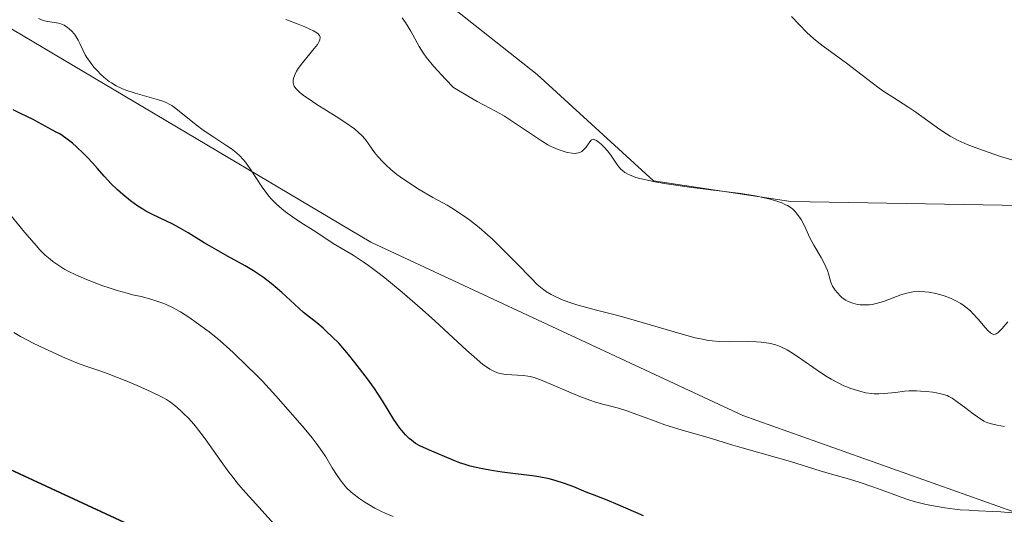
# Model space of a CAD drawing. Units: metres. Extents: x 572886 to 573737, y 4693317 to 4694122.
# Drawn here: x 573407 to 573517, y 4693760 to 4693815 of the extents above; entities that cross this region are included whole.
import ezdxf

# ---------------------------------------------------------------- set-up
doc = ezdxf.new("R2010")
doc.units = ezdxf.units.M
doc.header["$MEASUREMENT"] = 0
for name, color, linetype, lineweight in [('Comarca', 135, 'Continuous', 13), ('Comarca CxS', 21, 'Continuous', 0), ('Comunidad autónoma', 142, 'Continuous', 30), ('Comunidad Autónoma CxS', 142, 'Continuous', 0), ('Cultivos herbáceos CxS', 92, 'Continuous', 0), ('Cultivos leñosos CxS', 92, 'Continuous', 0), ('Curva de nivel maestra', 30, 'Continuous', 30), ('Curva de nivel normal', 30, 'Continuous', 0), ('Matorral CxS', 135, 'Continuous', 0), ('Municipio', 91, 'Continuous', 13), ('Municipio CxS', 4, 'Continuous', 0), ('Provincia', 7, 'Continuous', 0), ('Provincia CxS', 1, 'Continuous', 0), ('Suelo desnudo CxS', 253, 'Continuous', 0)]:
    doc.layers.add(name, color=color, linetype=linetype, lineweight=lineweight)

# ---------------------------------------------------------------- blocks, each defined once
blk = doc.blocks.new('*U3')
at = {"layer": 'Cultivos herbáceos CxS', "color": 92, "linetype": 'Continuous', "lineweight": 0}
blk.add_polyline3d([(573518.9352000002, 4693794.593699999, 405.5430999999954), (573493.0623000005, 4693795.0429, 408.9835000000021), (573477.6622000001, 4693797.354499999, 410.0573000000004), (573464.6221000003, 4693809.294500001, 408.3908999999985), (573455.3331000004, 4693816.6121, 408.3390000000072), (573453.0229000002, 4693824.3167, 407.2988000000041), (573461.4933000002, 4693833.5603, 405.6223000000027), (573469.1924000002, 4693858.210100001, 401.9428000000044), (573465.3432999998, 4693867.453700001, 401.844299999997), (573451.1290999996, 4693870.7357, 403.0930999999982), (573445.3234999999, 4693872.076099999, 402.9762000000046), (573421.4545, 4693865.9135, 404.7421000000031), (573374.4864999996, 4693873.617500001, 409.4616999999998), (573369.0972999996, 4693879.017300001, 409.3459000000003), (573373.7165000001, 4693885.9431, 407.3294000000024), (573387.5755000003, 4693886.7127, 406.2620000000024), (573409.4576000003, 4693892.6085, 403.7017999999953), (573419.9145000001, 4693899.8079, 401.8173999999999), (573415.3794999998, 4693912.437100001, 402.0843000000023), (573429.9244999997, 4693922.917500001, 400.9643000000069), (573447.6335000005, 4693933.701300001, 399.9786000000022), (573467.6524999999, 4693936.0119, 398.9262000000017), (573472.2730999999, 4693939.8639, 398.9309000000067), (573451.4841, 4693955.2707, 399.5668000000005)], dxfattribs=at)

msp = doc.modelspace()

# ---------------------------------------------------------------- linework, layer by layer
at = {"layer": 'Comarca', "color": 135, "linetype": 'Continuous', "lineweight": 13, "flags": 128}
msp.add_lwpolyline([(573528.9540000011, 4693700.541), (573510.7470000018, 4693712.655), (573483.2740000007, 4693727.396000001), (573471.601, 4693731.189000002), (573420.3200000017, 4693758.094999999), (573376.8620000007, 4693778.193), (573353.7400000001, 4693795.182000001), (573303.9160000006, 4693827.665000001), (573275.8080000008, 4693842.539000001), (573261.8830000017, 4693850.165999999), (573260.2720000013, 4693854.500999999), (573253.7860000022, 4693867.522999999), (573245.7740000016, 4693880.814), (573233.951000001, 4693907.101), (573228.4890000008, 4693920.748999998), (573227.7870000014, 4693926.728000001), (573227.8310000012, 4693931.049000002), (573228.0480000017, 4693939.815000001), (573233.392000001, 4693976.873000001)], dxfattribs=at)
at = {"layer": 'Comarca CxS', "color": 21, "linetype": 'Continuous', "lineweight": 0, "flags": 128}
msp.add_lwpolyline([(573528.9540000005, 4693700.540999999), (573510.7470000013, 4693712.654999999), (573483.2740000001, 4693727.395999999), (573471.6009999994, 4693731.189), (573420.3200000012, 4693758.095000001), (573376.8620000001, 4693778.192999999), (573353.7399999995, 4693795.182), (573303.9160000001, 4693827.665), (573275.8080000002, 4693842.539000001), (573261.8830000011, 4693850.165999998), (573260.2720000009, 4693854.501), (573253.7859999995, 4693867.523), (573245.774000001, 4693880.813999999), (573233.9510000005, 4693907.101), (573228.4890000002, 4693920.749), (573227.7869999985, 4693926.728), (573227.8310000006, 4693931.049000002), (573228.048000001, 4693939.815000001), (573233.3920000005, 4693976.873000001)], dxfattribs=at)
at = {"layer": 'Comunidad autónoma', "color": 142, "linetype": 'Continuous', "lineweight": 30, "flags": 128}
msp.add_lwpolyline([(573528.9540000011, 4693700.541), (573510.7470000018, 4693712.655), (573483.2740000007, 4693727.396000001), (573471.601, 4693731.189000002), (573420.3200000017, 4693758.094999999), (573376.8620000007, 4693778.193), (573353.7400000001, 4693795.182000001), (573303.9160000006, 4693827.665000001), (573275.8080000008, 4693842.539000001), (573261.8830000017, 4693850.165999999), (573260.2720000013, 4693854.500999999), (573253.7860000022, 4693867.522999999), (573245.7740000016, 4693880.814), (573233.951000001, 4693907.101), (573228.4890000008, 4693920.748999998), (573227.7870000014, 4693926.728000001), (573227.8310000012, 4693931.049000002), (573228.0480000017, 4693939.815000001), (573233.392000001, 4693976.873000001)], dxfattribs=at)
at = {"layer": 'Comunidad Autónoma CxS', "color": 142, "linetype": 'Continuous', "lineweight": 0, "flags": 128}
msp.add_lwpolyline([(573528.9540000005, 4693700.540999999), (573510.7470000013, 4693712.654999999), (573483.2740000001, 4693727.395999999), (573471.6009999994, 4693731.189), (573420.3200000012, 4693758.095000001), (573376.8620000001, 4693778.192999999), (573353.7399999995, 4693795.182), (573303.9160000001, 4693827.665), (573275.8080000002, 4693842.539000001), (573261.8830000011, 4693850.165999998), (573260.2720000009, 4693854.501), (573253.7859999995, 4693867.523), (573245.774000001, 4693880.813999999), (573233.9510000005, 4693907.101), (573228.4890000002, 4693920.749), (573227.7869999985, 4693926.728), (573227.8310000006, 4693931.049000002), (573228.048000001, 4693939.815000001), (573233.3920000005, 4693976.873000001)], dxfattribs=at)
at = {"layer": 'Cultivos herbáceos CxS', "color": 92, "linetype": 'Continuous', "lineweight": 0}
msp.add_polyline3d([(573451.4841, 4693955.2707, 399.5668000000005), (573472.2730999999, 4693939.8639, 398.9309000000067), (573467.6524999999, 4693936.0119, 398.9262000000017), (573447.6335000005, 4693933.701300001, 399.9786000000022), (573429.9244999997, 4693922.917500001, 400.9643000000069), (573415.3794999998, 4693912.437100001, 402.0843000000023), (573419.9145000001, 4693899.8079, 401.8173999999999), (573409.4576000003, 4693892.6085, 403.7017999999953), (573387.5755000003, 4693886.7127, 406.2620000000024), (573373.7165000001, 4693885.9431, 407.3294000000024), (573369.0972999996, 4693879.017300001, 409.3459000000003), (573374.4864999996, 4693873.617500001, 409.4616999999998), (573421.4545, 4693865.9135, 404.7421000000031), (573445.3234999999, 4693872.076099999, 402.9762000000046), (573451.1290999996, 4693870.7357, 403.0930999999982), (573465.3432999998, 4693867.453700001, 401.844299999997), (573469.1924000002, 4693858.210100001, 401.9428000000044), (573461.4933000002, 4693833.5603, 405.6223000000027), (573453.0229000002, 4693824.3167, 407.2988000000041), (573455.3331000004, 4693816.6121, 408.3390000000072), (573464.6221000003, 4693809.294500001, 408.3908999999985), (573477.6622000001, 4693797.354499999, 410.0573000000004), (573493.0623000005, 4693795.0429, 408.9835000000021), (573518.9352000002, 4693794.593699999, 405.5430999999954)], dxfattribs=at)
at = {"layer": 'Cultivos leñosos CxS', "color": 92, "linetype": 'Continuous', "lineweight": 0}
msp.add_polyline3d([(573431.5207000002, 4693752.2773, 438.3852999999945), (573420.3627000004, 4693758.1327, 439.6156000000047), (573376.9029000001, 4693778.233100001, 439.5062999999937), (573353.7829, 4693795.213300001, 439.0072999999975), (573303.9631000003, 4693827.703700001, 437.8176999999997), (573275.8532999996, 4693842.573899999, 435.9201999999932), (573261.9332999997, 4693850.204100001, 434.7942000000039), (573250.5421000002, 4693851.714299999, 433.6582999999956), (573226.6237000005, 4693854.885500001, 430.3322000000044), (573212.7331999998, 4693848.2709, 427.3505000000005)], dxfattribs=at)
at = {"layer": 'Curva de nivel maestra', "color": 30, "linetype": 'Continuous', "lineweight": 30, "elevation": 425, "flags": 128}
msp.add_lwpolyline([(573476.5300000003, 4693759.790100001), (573473.7100000001, 4693761.030099999), (573472.4699999997, 4693761.540100001), (573470.8300000001, 4693762.1601), (573470.1299999999, 4693762.440099999), (573468.7400000002, 4693763.020099999), (573467.6900000004, 4693763.4101), (573466.6399999997, 4693763.7401), (573465.9699999997, 4693763.920100001), (573464.7999999998, 4693764.170100001), (573464.0999999996, 4693764.270099999), (573462.4699999997, 4693764.440099999), (573460.7000000002, 4693764.6601), (573459.7100000001, 4693764.8101), (573458.29, 4693765.0701), (573457.1100000005, 4693765.350099999), (573456.4299999997, 4693765.5601), (573456.0099999999, 4693765.700099999), (573455.1900000004, 4693766.020099999), (573452.5499999998, 4693767.1601), (573451.4500000002, 4693767.630100001), (573450.9800000004, 4693767.9001), (573450.5099999999, 4693768.2501), (573450.2599999999, 4693768.470100001), (573449.8600000005, 4693768.860099999), (573449.4400000004, 4693769.340100001), (573449.2199999997, 4693769.620100001), (573448.5499999998, 4693770.590100001), (573447.2699999996, 4693772.6601), (573446.7199999997, 4693773.530099999), (573446.3600000005, 4693774.0601), (573445.5999999996, 4693775.130100001), (573444.1799999997, 4693776.9901), (573443.4699999997, 4693777.880100001), (573442.8099999996, 4693778.640100001), (573442.4000000004, 4693779.090100001), (573441.5999999996, 4693779.9001), (573441, 4693780.460100001), (573440.6100000005, 4693780.8201), (573439.8899999997, 4693781.420100001), (573438.4199999999, 4693782.600099999), (573435.9900000002, 4693784.8301), (573435.2400000002, 4693785.4801), (573434.79, 4693785.850099999), (573433.9100000003, 4693786.5101), (573433.25, 4693786.970100001), (573432.79, 4693787.2601), (573431.8600000005, 4693787.8201), (573429.8799999999, 4693788.9101), (573428.6600000003, 4693789.620100001), (573427.8700000001, 4693790.0601), (573427.2699999996, 4693790.4101), (573425.4800000004, 4693791.530099999), (573424.4299999997, 4693792.130100001), (573423.7400000002, 4693792.4901), (573421.4800000004, 4693793.5701), (573420.7300000004, 4693793.960100001), (573420.3700000001, 4693794.170100001), (573419.8399999999, 4693794.5101), (573419.0099999999, 4693795.100099999), (573418.1299999999, 4693795.8201), (573417.5499999998, 4693796.350099999), (573416.8099999996, 4693797.050100001), (573416.4800000004, 4693797.390100001), (573416.0300000003, 4693797.870100001), (573415.2800000003, 4693798.7501), (573414.7300000004, 4693799.390100001), (573414.1299999999, 4693800.020099999), (573413.7199999997, 4693800.4301), (573412.9500000002, 4693801.1601), (573412.4900000002, 4693801.5601), (573411.7599999999, 4693802.140100001), (573411.0599999996, 4693802.610099999), (573410.6799999997, 4693802.8301), (573409.4299999997, 4693803.4801), (573409.1699999999, 4693803.630100001), (573408.6200000001, 4693803.940099999), (573408.0999999996, 4693804.220100001), (573406.6500000004, 4693804.9101), (573405.8399999999, 4693805.3301)], dxfattribs=at)
at = {"layer": 'Curva de nivel normal', "color": 30, "linetype": 'Continuous', "lineweight": 0, "flags": 128}
for points, elevation in [([(573517.8899999997, 4693760.110099999), (573516.6200000001, 4693760.2301), (573515.7400000002, 4693760.280099999), (573514.1299999999, 4693760.350099999), (573513.0499999998, 4693760.4001), (573512.0700000003, 4693760.460100001), (573511.4600000001, 4693760.520099999), (573510.3499999996, 4693760.6601), (573508.8399999999, 4693760.920100001), (573508.0999999996, 4693761.0801), (573507.0499999998, 4693761.360099999), (573506.4400000004, 4693761.540100001), (573505.3399999999, 4693761.9101), (573504.4400000004, 4693762.2301), (573502.3799999999, 4693762.9801), (573500.7300000004, 4693763.540100001), (573499.6500000004, 4693763.880100001), (573497.6299999999, 4693764.460100001), (573496.3499999996, 4693764.8201), (573493.04, 4693765.880100001), (573487.6200000001, 4693767.4001), (573486.5700000003, 4693767.710100001), (573483.79, 4693768.5701), (573480.9000000004, 4693769.4001), (573478.9500000002, 4693770.0001), (573478.1399999997, 4693770.270099999), (573476.3399999999, 4693770.970100001), (573474.5800000001, 4693771.5801), (573473.7400000002, 4693771.840100001), (573473.2999999998, 4693771.970100001), (573472.5999999996, 4693772.140100001), (573472.0800000001, 4693772.2601), (573471.1500000004, 4693772.540100001), (573470.54, 4693772.7401), (573469.3899999997, 4693773.1801), (573465.1799999997, 4693774.950099999), (573464.2800000003, 4693775.280099999), (573463.8399999999, 4693775.4101), (573463.5800000001, 4693775.460100001), (573463.0800000001, 4693775.520099999), (573461.1100000005, 4693775.630100001), (573460.6500000004, 4693775.690099999), (573460.4600000001, 4693775.7301), (573460.1699999999, 4693775.8101), (573459.75, 4693775.9901), (573459.2999999998, 4693776.2401), (573459.0300000003, 4693776.4101), (573458.54, 4693776.770099999), (573457.5499999998, 4693777.600099999), (573456.6900000004, 4693778.370100001), (573454.6699999999, 4693780.2401), (573453.1299999999, 4693781.6601), (573451.7699999996, 4693782.9001), (573449.4900000002, 4693784.870100001), (573447.5300000003, 4693786.4801), (573446.5999999996, 4693787.190099999), (573445.6900000004, 4693787.860099999), (573445.0999999996, 4693788.270099999), (573443.9600000001, 4693789.0101), (573441.75, 4693790.3301), (573439.7800000003, 4693791.630100001), (573438.0999999996, 4693792.690099999), (573437.1799999997, 4693793.300100001), (573436.3700000001, 4693793.890100001), (573435.9800000004, 4693794.200099999), (573435.3899999997, 4693794.720100001), (573434.8300000001, 4693795.290100001), (573434.5599999996, 4693795.600099999), (573434.29, 4693795.9301), (573433.7800000003, 4693796.630100001), (573432.4299999997, 4693798.700099999), (573431.9000000004, 4693799.440099999), (573431.6399999997, 4693799.7601), (573431.2100000001, 4693800.210100001), (573430.7199999997, 4693800.640100001), (573430.4500000002, 4693800.850099999), (573429.8099999996, 4693801.290100001), (573428.3300000001, 4693802.2401), (573427.1500000004, 4693803.040100001), (573426.3799999999, 4693803.620100001), (573424.0899999999, 4693805.460100001), (573423.6200000001, 4693805.790100001), (573423.4100000003, 4693805.9301), (573423.0099999999, 4693806.140100001), (573422.7400000002, 4693806.2501), (573422.1399999997, 4693806.450099999), (573419.5199999996, 4693807.1801), (573418.4900000002, 4693807.530099999), (573418.0300000003, 4693807.710100001), (573417.4000000004, 4693808.020099999), (573416.8700000001, 4693808.3301), (573416.6200000001, 4693808.5101), (573416.2400000002, 4693808.790100001), (573415.7100000001, 4693809.2501), (573415.2100000001, 4693809.7601), (573414.9000000004, 4693810.110099999), (573414.3899999997, 4693810.770099999), (573414.0999999996, 4693811.200099999), (573413.9299999997, 4693811.4801), (573413.6399999997, 4693812.0601), (573413.3200000003, 4693812.770099999), (573413.1299999999, 4693813.140100001), (573412.7999999998, 4693813.6801), (573412.6799999997, 4693813.840100001), (573412.4100000003, 4693814.140100001), (573412.1299999999, 4693814.4101), (573411.9400000004, 4693814.5601), (573411.5700000003, 4693814.800100001), (573411.1799999997, 4693814.970100001), (573410.9299999997, 4693815.040100001), (573410.4600000001, 4693815.110099999), (573409.9500000002, 4693815.170100001), (573409.6799999997, 4693815.220100001), (573409.2100000001, 4693815.350099999), (573408.6699999999, 4693815.5701)], 420), ([(573517.4299999997, 4693781.550100001), (573516.7699999996, 4693780.800100001), (573516.3399999999, 4693780.360099999), (573516.0899999999, 4693780.1801), (573515.9800000004, 4693780.140100001), (573515.8300000001, 4693780.130100001), (573515.75, 4693780.1501), (573515.5899999999, 4693780.220100001), (573515.4800000004, 4693780.300100001), (573515.2199999997, 4693780.520099999), (573514.8899999997, 4693780.890100001), (573514.0899999999, 4693781.8201), (573513.4600000001, 4693782.520099999), (573513.25, 4693782.7301), (573512.8399999999, 4693783.090100001), (573512.4199999999, 4693783.390100001), (573512.1500000004, 4693783.5801), (573511.5800000001, 4693783.9001), (573510.9800000004, 4693784.1801), (573510.6699999999, 4693784.3201), (573510.1699999999, 4693784.5001), (573509.3499999996, 4693784.720100001), (573508.54, 4693784.870100001), (573508.1200000001, 4693784.920100001), (573507.4600000001, 4693784.940099999), (573506.7800000003, 4693784.890100001), (573506.4299999997, 4693784.840100001), (573506.0899999999, 4693784.7601), (573505.4000000004, 4693784.5601), (573503.4800000004, 4693783.8301), (573502.6600000003, 4693783.590100001), (573502.1799999997, 4693783.5001), (573501.8799999999, 4693783.460100001), (573501.3600000005, 4693783.4301), (573500.8499999996, 4693783.450099999), (573500.5499999998, 4693783.4901), (573500.0099999999, 4693783.620100001), (573499.5, 4693783.8201), (573499.2400000002, 4693783.960100001), (573498.8399999999, 4693784.2401), (573498.6600000003, 4693784.4101), (573498.2999999998, 4693784.780099999), (573498.0499999998, 4693785.090100001), (573497.75, 4693785.550100001), (573497.5700000003, 4693786.0001), (573497.3099999996, 4693786.940099999), (573497.1799999997, 4693787.3101), (573496.8099999996, 4693788.120100001), (573496.4699999997, 4693788.7601), (573495.6600000003, 4693790.120100001), (573495.2100000001, 4693790.960100001), (573494.5899999999, 4693792.3101), (573494.2199999997, 4693793.0001), (573493.9500000002, 4693793.4301), (573493.79, 4693793.630100001), (573493.5499999998, 4693793.9101), (573493.29, 4693794.1601), (573493.0999999996, 4693794.3101), (573492.7000000002, 4693794.5701), (573492.4900000002, 4693794.6801), (573492.0599999996, 4693794.880100001), (573491.6200000001, 4693795.050100001), (573490.7400000002, 4693795.3101), (573489.7599999999, 4693795.540100001), (573489.0800000001, 4693795.670100001), (573487.4500000002, 4693795.920100001), (573481.9800000004, 4693796.620100001), (573479.1399999997, 4693797.020099999), (573477.8099999996, 4693797.2501), (573476.6399999997, 4693797.4901), (573476.1399999997, 4693797.610099999), (573475.7000000002, 4693797.7401), (573475.4400000004, 4693797.8301), (573474.9900000002, 4693798.0101), (573474.7999999998, 4693798.100099999), (573474.4699999997, 4693798.290100001), (573474.1900000004, 4693798.5001), (573474.0300000003, 4693798.640100001), (573473.7599999999, 4693798.950099999), (573473.4699999997, 4693799.3201), (573472.9500000002, 4693800.110099999), (573472.54, 4693800.6801), (573472.0999999996, 4693801.1801), (573471.7999999998, 4693801.460100001), (573471.6200000001, 4693801.620100001), (573471.2800000003, 4693801.860099999), (573471.0199999996, 4693801.9901), (573470.9100000003, 4693802.0101), (573470.75, 4693801.970100001), (573470.6699999999, 4693801.920100001), (573470.5099999999, 4693801.7301), (573470.1100000005, 4693801.130100001), (573469.8300000001, 4693800.8201), (573469.6100000005, 4693800.640100001), (573469.4800000004, 4693800.5701), (573469.2699999996, 4693800.4901), (573469.04, 4693800.440099999), (573468.8799999999, 4693800.4301), (573468.5300000003, 4693800.450099999), (573467.9900000002, 4693800.550100001), (573467.6299999999, 4693800.6501), (573466.9699999997, 4693800.880100001), (573466.4400000004, 4693801.090100001), (573466.1900000004, 4693801.200099999), (573465.8099999996, 4693801.4101), (573465.0899999999, 4693801.850099999), (573461.8600000005, 4693804.020099999), (573460.9600000001, 4693804.600099999), (573460.4199999999, 4693804.920100001), (573459.3099999996, 4693805.520099999), (573457.9000000004, 4693806.270099999), (573456.9800000004, 4693806.780099999), (573455.2300000004, 4693807.8201), (573454.3499999996, 4693808.7401), (573453.0199999996, 4693810.190099999), (573452.1799999997, 4693811.210100001), (573451.8200000003, 4693811.710100001), (573451.3700000001, 4693812.420100001), (573450.4299999997, 4693814.140100001), (573449.8300000001, 4693815.110099999), (573449.4900000002, 4693815.640100001)], 410.0000000000001), ([(573517.8600000005, 4693799.710100001), (573516.6100000005, 4693800.100099999), (573514.5800000001, 4693800.780099999), (573513.4500000002, 4693801.190099999), (573512.8399999999, 4693801.440099999), (573511.8399999999, 4693801.890100001), (573510.9600000001, 4693802.360099999), (573510.5199999996, 4693802.630100001), (573509.79, 4693803.110099999), (573507.0999999996, 4693805.050100001), (573506.1900000004, 4693805.6601), (573504.5, 4693806.7301), (573503.5, 4693807.390100001), (573503, 4693807.7401), (573502.2000000002, 4693808.3301), (573499.3200000003, 4693810.5601), (573496.7000000002, 4693812.460100001), (573496.0099999999, 4693812.9901), (573495.5999999996, 4693813.3301), (573494.8600000005, 4693814.0101), (573493.1399999997, 4693815.770099999)], 405), ([(573517.0300000003, 4693769.8101), (573516.2100000001, 4693769.950099999), (573515.4299999997, 4693770.130100001), (573515.0599999996, 4693770.2401), (573514.7400000002, 4693770.4101), (573514.0300000003, 4693770.870100001), (573513.5300000003, 4693771.2301), (573512.54, 4693771.9801), (573511.8899999997, 4693772.470100001), (573511.1699999999, 4693772.960100001), (573510.8099999996, 4693773.1601), (573510.5999999996, 4693773.2601), (573510.1799999997, 4693773.390100001), (573509.4199999999, 4693773.5601), (573508.9900000002, 4693773.640100001), (573508.2999999998, 4693773.720100001), (573507.6100000005, 4693773.780099999), (573507.1600000003, 4693773.800100001), (573506.3300000001, 4693773.790100001), (573505.8099999996, 4693773.7501), (573504.7999999998, 4693773.630100001), (573503.5499999998, 4693773.5101), (573502.9400000004, 4693773.470100001), (573502.4299999997, 4693773.470100001), (573502.1200000001, 4693773.4901), (573501.4900000002, 4693773.590100001), (573500.9400000004, 4693773.720100001), (573500.1699999999, 4693773.940099999), (573499.8099999996, 4693774.0601), (573499.3200000003, 4693774.2401), (573499.0099999999, 4693774.370100001), (573498.3700000001, 4693774.6801), (573497.5999999996, 4693775.100099999), (573497.1500000004, 4693775.360099999), (573496.3899999997, 4693775.840100001), (573493.8200000003, 4693777.6601), (573493.0899999999, 4693778.130100001), (573492.6699999999, 4693778.380100001), (573491.9600000001, 4693778.7401), (573491.3799999999, 4693778.970100001), (573491.0899999999, 4693779.050100001), (573490.5999999996, 4693779.1501), (573489.75, 4693779.2601), (573489.2400000002, 4693779.290100001), (573488.3399999999, 4693779.3201), (573486.2000000002, 4693779.280099999), (573485.0300000003, 4693779.3201), (573484.25, 4693779.4001), (573483.8399999999, 4693779.460100001), (573482.9800000004, 4693779.620100001), (573482.3499999996, 4693779.7601), (573480.8799999999, 4693780.140100001), (573474.5999999996, 4693781.970100001), (573473.3499999996, 4693782.3101), (573471.2699999996, 4693782.860099999), (573470.0499999998, 4693783.1801), (573469.0599999996, 4693783.460100001), (573468.5099999999, 4693783.640100001), (573467.54, 4693783.9801), (573466.6299999999, 4693784.370100001), (573466.1900000004, 4693784.590100001), (573465.5700000003, 4693784.970100001), (573465, 4693785.4101), (573464.6299999999, 4693785.7301), (573463.9299999997, 4693786.4301), (573462.3200000003, 4693788.090100001), (573459.6100000005, 4693790.800100001), (573459.0599999996, 4693791.3101), (573458.1299999999, 4693792.120100001), (573457.0499999998, 4693792.950099999), (573456.3099999996, 4693793.470100001), (573455.0199999996, 4693794.3201), (573454.5300000003, 4693794.620100001), (573452.9100000003, 4693795.5001), (573451.3799999999, 4693796.4001), (573450.5099999999, 4693796.950099999), (573449.2599999999, 4693797.800100001), (573448.8799999999, 4693798.0801), (573448.2100000001, 4693798.620100001), (573447.6399999997, 4693799.130100001), (573447.2999999998, 4693799.470100001), (573446.7400000002, 4693800.100099999), (573446.3799999999, 4693800.550100001), (573445.7800000003, 4693801.4001), (573445.3499999996, 4693801.9901), (573444.9000000004, 4693802.4901), (573444.6200000001, 4693802.7501), (573444.1100000005, 4693803.170100001), (573443.0300000003, 4693803.9301), (573442.0599999996, 4693804.5601), (573439.9000000004, 4693805.920100001), (573438.9299999997, 4693806.5701), (573438.5199999996, 4693806.860099999), (573438.1699999999, 4693807.120100001), (573437.9800000004, 4693807.280099999), (573437.6699999999, 4693807.5801), (573437.5499999998, 4693807.710100001), (573437.3700000001, 4693807.960100001), (573437.2699999996, 4693808.190099999), (573437.2400000002, 4693808.350099999), (573437.25, 4693808.6601), (573437.2800000003, 4693808.840100001), (573437.4199999999, 4693809.2301), (573437.6299999999, 4693809.6501), (573437.8200000003, 4693809.950099999), (573438.29, 4693810.600099999), (573439.6100000005, 4693812.190099999), (573439.9600000001, 4693812.6601), (573440.0999999996, 4693812.870100001), (573440.2199999997, 4693813.120100001), (573440.25, 4693813.2301), (573440.2699999996, 4693813.380100001), (573440.2699999996, 4693813.4801), (573440.1900000004, 4693813.6601), (573440.04, 4693813.8301), (573439.9000000004, 4693813.940099999), (573439.5099999999, 4693814.170100001), (573438.5599999996, 4693814.620100001), (573437.8200000003, 4693814.920100001), (573436.4100000003, 4693815.450099999)], 415), ([(573404.2800000003, 4693795.030099999), (573407.1100000005, 4693791.600099999), (573408.4400000004, 4693790.0701), (573408.8099999996, 4693789.670100001), (573409.4400000004, 4693789.020099999), (573409.9699999997, 4693788.550100001), (573410.2699999996, 4693788.3101), (573410.8300000001, 4693787.920100001), (573411.6500000004, 4693787.420100001), (573412.0999999996, 4693787.170100001), (573412.8600000005, 4693786.800100001), (573414.0700000003, 4693786.270099999), (573414.7400000002, 4693786.0101), (573415.79, 4693785.620100001), (573416.8300000001, 4693785.2601), (573417.4900000002, 4693785.0601), (573418.6200000001, 4693784.7401), (573419.2300000004, 4693784.5801), (573420.2100000001, 4693784.370100001), (573421.3899999997, 4693784.050100001), (573422.0800000001, 4693783.8301), (573422.7400000002, 4693783.590100001), (573423.0899999999, 4693783.440099999), (573423.6500000004, 4693783.170100001), (573424.5899999999, 4693782.6601), (573425.6500000004, 4693781.9901), (573426.3799999999, 4693781.4801), (573427.8200000003, 4693780.4101), (573428.79, 4693779.620100001), (573429.3899999997, 4693779.110099999), (573430.5099999999, 4693778.100099999), (573432.1399999997, 4693776.540100001), (573432.9600000001, 4693775.7301), (573433.79, 4693774.880100001), (573435.3200000003, 4693773.2401), (573436.9500000002, 4693771.360099999), (573438.4900000002, 4693769.600099999), (573439.3600000005, 4693768.540100001), (573439.8200000003, 4693767.940099999), (573440.4900000002, 4693767.0101), (573440.9000000004, 4693766.380100001), (573441.6399999997, 4693765.1601), (573442.1699999999, 4693764.3201), (573442.6399999997, 4693763.6501), (573442.8799999999, 4693763.340100001), (573443.2800000003, 4693762.890100001), (573443.7100000001, 4693762.470100001), (573443.9400000004, 4693762.270099999), (573444.7199999997, 4693761.670100001), (573445.2800000003, 4693761.300100001), (573445.6600000003, 4693761.0701), (573446.4000000004, 4693760.6501), (573447.1699999999, 4693760.2601), (573447.6299999999, 4693760.050100001), (573448.4600000001, 4693759.720100001)], 430), ([(573405.9000000004, 4693780.340100001), (573406.6600000003, 4693779.890100001), (573408.1500000004, 4693779.120100001), (573409.2599999999, 4693778.5801), (573411.3899999997, 4693777.610099999), (573412.6100000005, 4693777.090100001), (573413.25, 4693776.840100001), (573414.2000000002, 4693776.5001), (573415.4500000002, 4693776.0801), (573416.4800000004, 4693775.700099999), (573418.5800000001, 4693774.870100001), (573419.75, 4693774.380100001), (573421.3300000001, 4693773.700099999), (573422.4699999997, 4693773.140100001), (573423.0300000003, 4693772.8101), (573423.3600000005, 4693772.600099999), (573423.9600000001, 4693772.140100001), (573424.6100000005, 4693771.590100001), (573424.9500000002, 4693771.270099999), (573425.5, 4693770.720100001), (573426.0899999999, 4693770.0601), (573426.4000000004, 4693769.690099999), (573427.3799999999, 4693768.420100001), (573429.1799999997, 4693765.870100001), (573430.0300000003, 4693764.6801), (573430.3899999997, 4693764.210100001), (573430.9400000004, 4693763.520099999), (573431.5999999996, 4693762.7501), (573433.3799999999, 4693760.7401), (573435.7800000003, 4693758.110099999)], 435)]:
    msp.add_lwpolyline(points, dxfattribs=dict(at, elevation=elevation))
at = {"layer": 'Matorral CxS', "color": 135, "linetype": 'Continuous', "lineweight": 0}
for points in [[(573228.2481000006, 4693923.2227, 433.6073999999935), (573248.7462999999, 4693914.1841, 425.2296999999963), (573255.1407000005, 4693911.364499999, 423.3303000000015), (573276.7006000001, 4693898.269300001, 421.6159000000043), (573287.4795000004, 4693885.943299999, 422.797900000005), (573294.8383, 4693876.123299999, 424.8934000000008), (573349.8472999996, 4693849.737700001, 421.2652999999991), (573386.1271000003, 4693826.008500001, 421.6321000000025), (573445.9738999996, 4693790.457900001, 417.8815000000032), (573487.6847000001, 4693771.034499999, 416.8206999999966), (573533.1355, 4693754.869100001, 420.6123999999982), (573578.5277000006, 4693742.660499999, 418.9211000000068), (573569.1595000001, 4693734.049699999, 424.7848999999987), (573568.5182999996, 4693726.483700001, 427.9578000000038), (573586.6465999996, 4693718.544700001, 424.7118999999948), (573599.3174999999, 4693724.943499999, 421.0923999999941), (573624.6734999996, 4693722.553099999, 417.1621000000014), (573624.8803000003, 4693713.0253, 419.9146000000038), (573609.3262999998, 4693701.0625, 425.9719000000041), (573645.4171000002, 4693674.0745, 419.6125000000029), (573672.4638999999, 4693656.383099999, 416.5844999999972), (573693.8069000002, 4693639.545100001, 413.9149999999936), (573707.1951000001, 4693637.294700001, 411.8080999999947)], [(573431.5207000002, 4693752.2773, 438.3852999999945), (573420.3627000004, 4693758.1327, 439.6156000000047), (573376.9029000001, 4693778.233100001, 439.5062999999937), (573353.7829, 4693795.213300001, 439.0072999999975), (573303.9631000003, 4693827.703700001, 437.8176999999997), (573275.8532999996, 4693842.573899999, 435.9201999999932), (573261.9332999997, 4693850.204100001, 434.7942000000039), (573250.5421000002, 4693851.714299999, 433.6582999999956), (573226.6237000005, 4693854.885500001, 430.3322000000044), (573212.7331999998, 4693848.2709, 427.3505000000005)], [(573303.9631000003, 4693827.703700001, 437.8176999999997), (573353.7829, 4693795.213300001, 439.0072999999975), (573376.9029000001, 4693778.233100001, 439.5062999999937), (573420.3627000004, 4693758.1327, 439.6156000000047), (573431.5207000002, 4693752.2773, 438.3852999999945), (573426.4601999996, 4693746.442299999, 438.9508999999962), (573395.9090999998, 4693711.215100001, 440.2541000000056), (573392.3715000004, 4693707.1359, 440.4339999999939), (573389.8827000001, 4693704.266100001, 440.5442999999942), (573373.9968999998, 4693685.9487, 439.9551000000066), (573435.4437999995, 4693640.058, 433.8479999999981), (573457.6054999996, 4693623.506899999, 434.2476000000024), (573452.3139000004, 4693610.8069, 434.7605999999942), (573451.2555, 4693598.106899999, 434.7725000000065), (573447.5588999996, 4693592.0186, 433.7805999999982), (573364.8765000004, 4693648.904100001, 434.074099999998), (573358.9232999999, 4693640.966600001, 433.0938000000024), (573294.7616999998, 4693674.700999999, 432.1934000000037)], [(573529.0022999998, 4693700.581700001, 442.9150999999983), (573510.7925000004, 4693712.6919, 441.9521999999997), (573483.3224999999, 4693727.4321, 437.5041000000056), (573460.8519000001, 4693736.8849, 436.8138999999938), (573431.5207000002, 4693752.2773, 438.3852999999945), (573420.3627000004, 4693758.1327, 439.6156000000047), (573376.9029000001, 4693778.233100001, 439.5062999999937), (573353.7829, 4693795.213300001, 439.0072999999975), (573303.9631000003, 4693827.703700001, 437.8176999999997)], [(573386.1271000003, 4693826.008500001, 421.6321000000025), (573445.9738999996, 4693790.457900001, 417.8815000000032), (573487.6847000001, 4693771.034499999, 416.8206999999966), (573533.1355, 4693754.869100001, 420.6123999999982)]]:
    msp.add_polyline3d(points, dxfattribs=at)
at = {"layer": 'Municipio', "color": 91, "linetype": 'Continuous', "lineweight": 13, "flags": 128}
msp.add_lwpolyline([(573528.9540000011, 4693700.541), (573510.7470000018, 4693712.655), (573483.2740000007, 4693727.396000001), (573471.601, 4693731.189000002), (573420.3200000017, 4693758.094999999), (573376.8620000007, 4693778.193), (573353.7400000001, 4693795.182000001), (573303.9160000006, 4693827.665000001), (573275.8080000008, 4693842.539000001), (573261.8830000017, 4693850.165999999), (573260.2720000013, 4693854.500999999), (573253.7860000022, 4693867.522999999), (573245.7740000016, 4693880.814), (573233.951000001, 4693907.101), (573228.4890000008, 4693920.748999998), (573227.7870000014, 4693926.728000001), (573227.8310000012, 4693931.049000002), (573228.0480000017, 4693939.815000001), (573233.392000001, 4693976.873000001)], dxfattribs=at)
at = {"layer": 'Municipio CxS', "color": 4, "linetype": 'Continuous', "lineweight": 0, "flags": 128}
msp.add_lwpolyline([(573528.9540000005, 4693700.540999999), (573510.7470000013, 4693712.654999999), (573483.2740000001, 4693727.395999999), (573471.6009999994, 4693731.189), (573420.3200000012, 4693758.095000001), (573376.8620000001, 4693778.192999999), (573353.7399999995, 4693795.182), (573303.9160000001, 4693827.665), (573275.8080000002, 4693842.539000001), (573261.8830000011, 4693850.165999998), (573260.2720000009, 4693854.501), (573253.7859999995, 4693867.523), (573245.774000001, 4693880.813999999), (573233.9510000005, 4693907.101), (573228.4890000002, 4693920.749), (573227.7869999985, 4693926.728), (573227.8310000006, 4693931.049000002), (573228.048000001, 4693939.815000001), (573233.3920000005, 4693976.873000001)], dxfattribs=at)
at = {"layer": 'Provincia', "color": 7, "linetype": 'Continuous', "lineweight": 0, "flags": 128}
msp.add_lwpolyline([(573528.9540000011, 4693700.541), (573510.7470000018, 4693712.655), (573483.2740000007, 4693727.396000001), (573471.601, 4693731.189000002), (573420.3200000017, 4693758.094999999), (573376.8620000007, 4693778.193), (573353.7400000001, 4693795.182000001), (573303.9160000006, 4693827.665000001), (573275.8080000008, 4693842.539000001), (573261.8830000017, 4693850.165999999), (573260.2720000013, 4693854.500999999), (573253.7860000022, 4693867.522999999), (573245.7740000016, 4693880.814), (573233.951000001, 4693907.101), (573228.4890000008, 4693920.748999998), (573227.7870000014, 4693926.728000001), (573227.8310000012, 4693931.049000002), (573228.0480000017, 4693939.815000001), (573233.392000001, 4693976.873000001)], dxfattribs=at)
at = {"layer": 'Provincia CxS', "color": 1, "linetype": 'Continuous', "lineweight": 0, "flags": 128}
msp.add_lwpolyline([(573528.9540000005, 4693700.540999999), (573510.7470000013, 4693712.654999999), (573483.2740000001, 4693727.395999999), (573471.6009999994, 4693731.189), (573420.3200000012, 4693758.095000001), (573376.8620000001, 4693778.192999999), (573353.7399999995, 4693795.182), (573303.9160000001, 4693827.665), (573275.8080000002, 4693842.539000001), (573261.8830000011, 4693850.165999998), (573260.2720000009, 4693854.501), (573253.7859999995, 4693867.523), (573245.774000001, 4693880.813999999), (573233.9510000005, 4693907.101), (573228.4890000002, 4693920.749), (573227.7869999985, 4693926.728), (573227.8310000006, 4693931.049000002), (573228.048000001, 4693939.815000001), (573233.3920000005, 4693976.873000001)], dxfattribs=at)
at = {"layer": 'Suelo desnudo CxS', "color": 253, "linetype": 'Continuous', "lineweight": 0}
for points in [[(573451.4841, 4693955.2707, 399.5668000000005), (573472.2730999999, 4693939.8639, 398.9309000000067), (573467.6524999999, 4693936.0119, 398.9262000000017), (573447.6335000005, 4693933.701300001, 399.9786000000022), (573429.9244999997, 4693922.917500001, 400.9643000000069), (573415.3794999998, 4693912.437100001, 402.0843000000023), (573419.9145000001, 4693899.8079, 401.8173999999999), (573409.4576000003, 4693892.6085, 403.7017999999953), (573387.5755000003, 4693886.7127, 406.2620000000024), (573373.7165000001, 4693885.9431, 407.3294000000024), (573369.0972999996, 4693879.017300001, 409.3459000000003), (573374.4864999996, 4693873.617500001, 409.4616999999998), (573421.4545, 4693865.9135, 404.7421000000031), (573445.3234999999, 4693872.076099999, 402.9762000000046), (573451.1290999996, 4693870.7357, 403.0930999999982), (573465.3432999998, 4693867.453700001, 401.844299999997), (573469.1924000002, 4693858.210100001, 401.9428000000044), (573461.4933000002, 4693833.5603, 405.6223000000027), (573453.0229000002, 4693824.3167, 407.2988000000041), (573455.3331000004, 4693816.6121, 408.3390000000072), (573464.6221000003, 4693809.294500001, 408.3908999999985), (573477.6622000001, 4693797.354499999, 410.0573000000004), (573493.0623000005, 4693795.0429, 408.9835000000021), (573518.9352000002, 4693794.593699999, 405.5430999999954)], [(573451.4841, 4693955.2707, 399.5668000000005), (573472.2730999999, 4693939.8639, 398.9309000000067), (573467.6524999999, 4693936.0119, 398.9262000000017), (573447.6335000005, 4693933.701300001, 399.9786000000022), (573429.9244999997, 4693922.917500001, 400.9643000000069), (573415.3794999998, 4693912.437100001, 402.0843000000023), (573419.9145000001, 4693899.8079, 401.8173999999999), (573409.4576000003, 4693892.6085, 403.7017999999953), (573387.5755000003, 4693886.7127, 406.2620000000024), (573373.7165000001, 4693885.9431, 407.3294000000024), (573369.0972999996, 4693879.017300001, 409.3459000000003), (573374.4864999996, 4693873.617500001, 409.4616999999998), (573421.4545, 4693865.9135, 404.7421000000031), (573445.3234999999, 4693872.076099999, 402.9762000000046), (573451.1290999996, 4693870.7357, 403.0930999999982), (573465.3432999998, 4693867.453700001, 401.844299999997), (573469.1924000002, 4693858.210100001, 401.9428000000044), (573461.4933000002, 4693833.5603, 405.6223000000027), (573453.0229000002, 4693824.3167, 407.2988000000041), (573455.3331000004, 4693816.6121, 408.3390000000072), (573464.6221000003, 4693809.294500001, 408.3908999999985), (573477.6622000001, 4693797.354499999, 410.0573000000004), (573493.0623000005, 4693795.0429, 408.9835000000021), (573518.9352000002, 4693794.593699999, 405.5430999999954)], [(573533.1355, 4693754.869100001, 420.6123999999982), (573487.6847000001, 4693771.034499999, 416.8206999999966), (573445.9738999996, 4693790.457900001, 417.8815000000032), (573386.1271000003, 4693826.008500001, 421.6321000000025), (573349.8472999996, 4693849.737700001, 421.2652999999991), (573294.8383, 4693876.123299999, 424.8934000000008), (573287.4795000004, 4693885.943299999, 422.797900000005), (573276.7006000001, 4693898.269300001, 421.6159000000043), (573255.1407000005, 4693911.364499999, 423.3303000000015), (573248.7462999999, 4693914.1841, 425.2296999999963), (573228.2481000006, 4693923.2227, 433.6073999999935), (573227.8337000003, 4693926.763699999, 433.6903000000021), (573216.7018999998, 4693928.307499999, 435.1756000000024), (573209.4259000003, 4693925.000299999, 433.9700000000012), (573195.5351, 4693925.000299999, 432.0785999999935), (573192.8892999999, 4693935.583500001, 431.1100000000006), (573188.2591000004, 4693939.552300001, 430.2210000000051), (573175.0299000005, 4693933.599300001, 432.6937000000034), (573184.9518999998, 4693900.5263, 430.7446000000054), (573152.5403000005, 4693864.1459, 424.3233999999939)], [(573228.2481000006, 4693923.2227, 433.6073999999935), (573248.7462999999, 4693914.1841, 425.2296999999963), (573255.1407000005, 4693911.364499999, 423.3303000000015), (573276.7006000001, 4693898.269300001, 421.6159000000043), (573287.4795000004, 4693885.943299999, 422.797900000005), (573294.8383, 4693876.123299999, 424.8934000000008), (573349.8472999996, 4693849.737700001, 421.2652999999991), (573386.1271000003, 4693826.008500001, 421.6321000000025), (573445.9738999996, 4693790.457900001, 417.8815000000032), (573487.6847000001, 4693771.034499999, 416.8206999999966), (573533.1355, 4693754.869100001, 420.6123999999982), (573578.5277000006, 4693742.660499999, 418.9211000000068), (573569.1595000001, 4693734.049699999, 424.7848999999987), (573568.5182999996, 4693726.483700001, 427.9578000000038), (573586.6465999996, 4693718.544700001, 424.7118999999948), (573599.3174999999, 4693724.943499999, 421.0923999999941), (573624.6734999996, 4693722.553099999, 417.1621000000014), (573624.8803000003, 4693713.0253, 419.9146000000038), (573609.3262999998, 4693701.0625, 425.9719000000041), (573645.4171000002, 4693674.0745, 419.6125000000029), (573672.4638999999, 4693656.383099999, 416.5844999999972), (573693.8069000002, 4693639.545100001, 413.9149999999936), (573707.1951000001, 4693637.294700001, 411.8080999999947)]]:
    msp.add_polyline3d(points, dxfattribs=at)

# ---------------------------------------------------------------- block references
at = {"layer": 'Cultivos herbáceos CxS', "color": 92, "linetype": 'Continuous', "lineweight": 0}
msp.add_blockref('*U3', (0, 0), dxfattribs=at)

doc.saveas('drawing.dxf')
